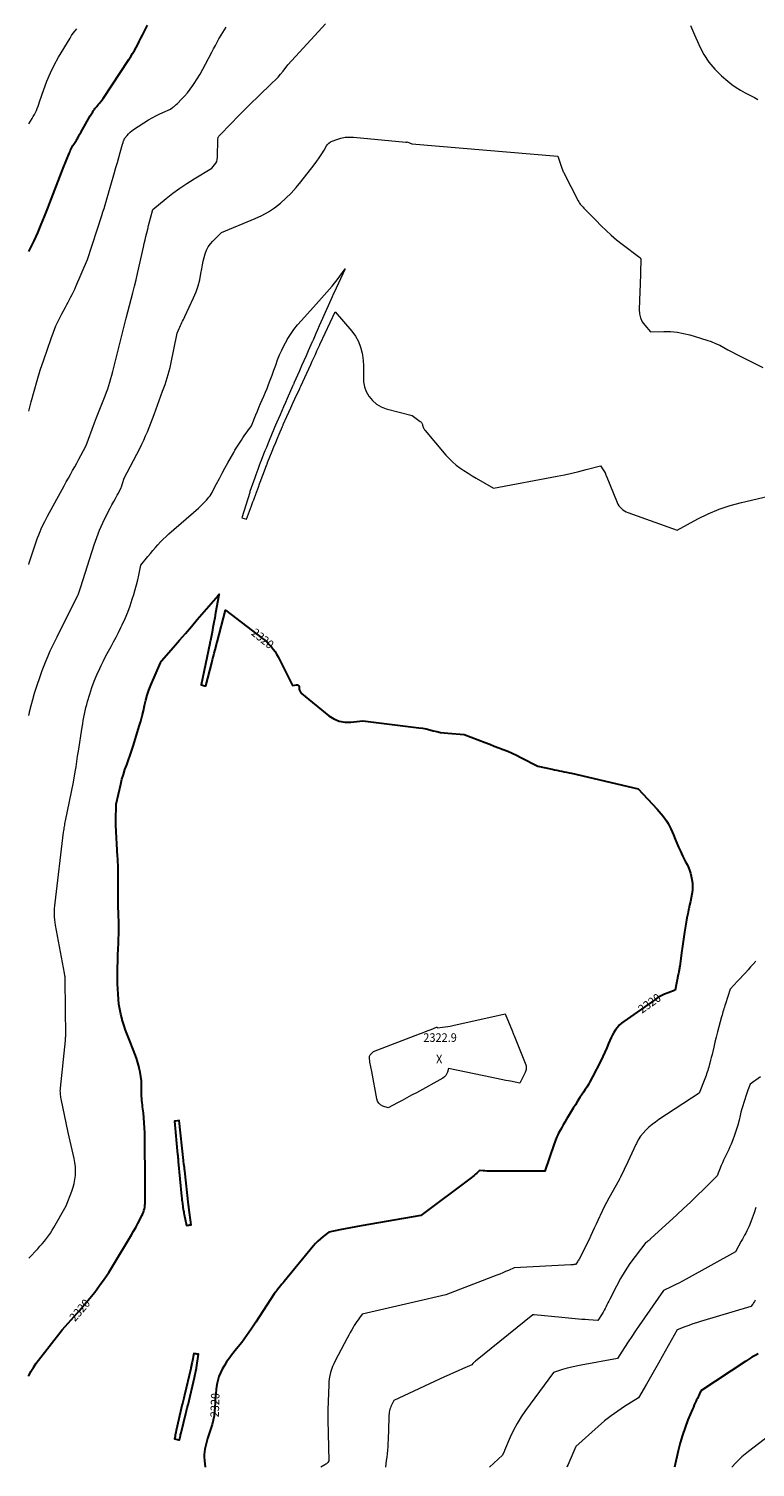
# Model space of a CAD drawing. Units: feet. Extents: x 1186672 to 1191672, y 7068870 to 7076370.
# Drawn here: x 1186672 to 1187521, y 7068870 to 7070551 of the extents above; entities that cross this region are included whole.
import ezdxf
from ezdxf.enums import TextEntityAlignment as Align

# ---------------------------------------------------------------- set-up
doc = ezdxf.new("R2010")
doc.units = ezdxf.units.FT
doc.header["$MEASUREMENT"] = 0
for name, color, linetype, lineweight in [('Level 44', 7, 'Continuous', 0), ('Level 45', 7, 'Continuous', 0), ('Level 46', 7, 'Continuous', 0)]:
    doc.layers.add(name, color=color, linetype=linetype, lineweight=lineweight)
doc.styles.add('Style-ENGINEERING', font='ENGINEERING.shx')

msp = doc.modelspace()

# ---------------------------------------------------------------- linework, layer by layer
at = {"layer": 'Level 44', "color": 32, "linetype": 'Continuous', "lineweight": 30, "flags": 128}
for points, elevation in [([(1186672, 7070290.5), (1186673.58, 7070293.49), (1186678.17, 7070302.84), (1186682.45, 7070312.34), (1186686.59, 7070321.9), (1186690.51, 7070331.56), (1186694.28, 7070341.28), (1186696.58, 7070347.43), (1186700.44, 7070357.62), (1186704.33, 7070367.79), (1186708.3, 7070377.93), (1186712.31, 7070388.05), (1186719.13, 7070405.12), (1186719.79, 7070406.69), (1186720.48, 7070408.24), (1186721.22, 7070409.77), (1186721.99, 7070411.29), (1186722.8, 7070412.78), (1186723.63, 7070414.26), (1186724.5, 7070415.73), (1186725.38, 7070417.18), (1186726.84, 7070419.53), (1186727.62, 7070420.78), (1186728.39, 7070422.04), (1186729.15, 7070423.3), (1186729.91, 7070424.57), (1186730.66, 7070425.84), (1186731.41, 7070427.12), (1186732.14, 7070428.4), (1186732.87, 7070429.68), (1186743.78, 7070449.07), (1186746.68, 7070453.8), (1186747.3, 7070454.76), (1186747.95, 7070455.69), (1186748.64, 7070456.59), (1186749.37, 7070457.46), (1186750.12, 7070458.32), (1186750.86, 7070459.19), (1186751.6, 7070460.06), (1186752.33, 7070460.93), (1186753.64, 7070462.48), (1186754.99, 7070464.16), (1186756.31, 7070465.86), (1186757.57, 7070467.61), (1186758.8, 7070469.38), (1186789.02, 7070514.77), (1186791.23, 7070518.2), (1186793.37, 7070521.67), (1186795.4, 7070525.21), (1186797.35, 7070528.79), (1186799.25, 7070532.41), (1186801.14, 7070536.03), (1186803.01, 7070539.65), (1186804.88, 7070543.28), (1186810.85, 7070554.91)], 2310), ([(1186672, 7068976.42), (1186672.1, 7068976.69), (1186674.49, 7068981.84), (1186677.41, 7068986.71), (1186680.67, 7068991.4), (1186711.17, 7069030.64), (1186725.02, 7069046.08), (1186731.2, 7069053.11), (1186737.29, 7069060.22), (1186743.25, 7069067.44), (1186749.12, 7069074.73), (1186754.76, 7069082.19), (1186760.22, 7069089.78), (1186765.37, 7069097.58), (1186770.33, 7069105.51), (1186792, 7069141.73), (1186794.5, 7069146), (1186796.96, 7069150.3), (1186799.33, 7069154.65), (1186801.65, 7069159.02), (1186804.26, 7069164.05), (1186805.16, 7069165.96), (1186805.95, 7069167.91), (1186806.59, 7069169.92), (1186807.12, 7069171.96), (1186807.5, 7069174.04), (1186807.79, 7069176.13), (1186807.95, 7069178.23), (1186808.01, 7069180.34), (1186808.01, 7069183.1), (1186808, 7069186.6), (1186807.99, 7069190.11), (1186807.97, 7069193.61), (1186807.94, 7069197.11), (1186807.47, 7069260.88), (1186807.32, 7069266.74), (1186807.02, 7069272.59), (1186806.51, 7069278.43), (1186805.86, 7069284.26), (1186804.99, 7069290.91), (1186804.69, 7069293.41), (1186804.42, 7069295.91), (1186804.2, 7069298.42), (1186804.02, 7069300.93), (1186803.88, 7069303.45), (1186803.78, 7069305.96), (1186803.73, 7069308.48), (1186803.72, 7069311), (1186803.74, 7069316.22), (1186803.55, 7069321.33), (1186803.11, 7069326.4), (1186802.27, 7069331.42), (1186801.16, 7069336.41), (1186800.95, 7069337.2), (1186799.44, 7069342.52), (1186797.79, 7069347.8), (1186795.95, 7069353.02), (1186793.97, 7069358.18), (1186789.6, 7069369), (1186787.32, 7069374.91), (1186785.15, 7069380.85), (1186783.17, 7069386.87), (1186781.3, 7069392.92), (1186781.09, 7069393.65), (1186779.59, 7069399.4), (1186778.33, 7069405.19), (1186777.41, 7069411.05), (1186776.72, 7069416.95), (1186776.29, 7069422.89), (1186775.97, 7069428.83), (1186775.81, 7069434.78), (1186775.76, 7069440.73), (1186775.81, 7069450.46), (1186775.83, 7069453.33), (1186775.86, 7069456.2), (1186775.89, 7069459.07), (1186775.93, 7069461.94), (1186776, 7069464.81), (1186776.09, 7069467.68), (1186776.23, 7069470.55), (1186776.41, 7069473.41), (1186776.45, 7069474.06), (1186776.64, 7069477.25), (1186776.81, 7069480.44), (1186776.93, 7069483.63), (1186777.03, 7069486.82), (1186777.18, 7069493.35), (1186777.25, 7069498.41), (1186777.24, 7069503.48), (1186777.14, 7069508.55), (1186776.96, 7069513.61), (1186776.76, 7069518.68), (1186776.61, 7069523.74), (1186776.53, 7069528.81), (1186776.49, 7069533.88), (1186776.44, 7069564.86), (1186776.43, 7069567.21), (1186776.4, 7069569.57), (1186776.35, 7069571.92), (1186776.29, 7069574.28), (1186776.2, 7069576.63), (1186776.1, 7069578.99), (1186775.99, 7069581.34), (1186775.86, 7069583.69), (1186773.7, 7069620.06), (1186773.64, 7069621.34), (1186773.61, 7069622.63), (1186773.61, 7069623.91), (1186773.63, 7069625.2), (1186774.26, 7069644.89), (1186779.48, 7069668.01), (1186780.92, 7069673.82), (1186782.53, 7069679.58), (1186784.38, 7069685.27), (1186786.4, 7069690.9), (1186788.48, 7069696.52), (1186790.49, 7069702.17), (1186792.39, 7069707.85), (1186794.21, 7069713.56), (1186801.05, 7069735.78), (1186802.8, 7069741.79), (1186804.43, 7069747.83), (1186805.87, 7069753.92), (1186807.19, 7069760.04), (1186808.6, 7069766.13), (1186810.26, 7069772.14), (1186812.3, 7069778.03), (1186814.58, 7069783.85), (1186825.73, 7069809.79), (1186825.85, 7069810.05), (1186825.98, 7069810.31), (1186826.12, 7069810.57), (1186826.26, 7069810.82), (1186826.32, 7069810.93), (1186826.44, 7069811.13), (1186826.56, 7069811.33), (1186826.68, 7069811.52), (1186826.79, 7069811.72), (1186827.03, 7069812.12), (1186841.04, 7069828.17), (1186848.03, 7069836.2), (1186855.02, 7069844.24), (1186861.98, 7069852.3), (1186868.93, 7069860.38), (1186893.17, 7069888.6), (1186893.26, 7069888.7), (1186893.35, 7069888.81), (1186893.44, 7069888.91), (1186893.53, 7069889.01), (1186893.59, 7069889.06), (1186893.65, 7069889.13), (1186893.72, 7069889.2), (1186893.79, 7069889.28), (1186893.85, 7069889.35), (1186893.92, 7069889.42), (1186893.98, 7069889.5), (1186894.04, 7069889.57), (1186894.1, 7069889.65), (1186894.34, 7069890.01), (1186894.24, 7069889.48), (1186894.23, 7069889.42), (1186894.21, 7069889.37), (1186894.2, 7069889.31), (1186894.19, 7069889.25), (1186894.18, 7069889.19), (1186894.17, 7069889.13), (1186894.16, 7069889.08), (1186894.15, 7069889.02), (1186890.36, 7069868.26), (1186889.32, 7069862.6), (1186888.27, 7069856.94), (1186887.19, 7069851.28), (1186886.11, 7069845.62), (1186884.25, 7069836.01), (1186884.09, 7069835.16), (1186883.92, 7069834.31), (1186883.74, 7069833.46), (1186883.57, 7069832.61), (1186873.43, 7069784.14), (1186877.91, 7069783.13), (1186878.09, 7069783.08), (1186878.27, 7069783.04), (1186878.45, 7069783), (1186878.63, 7069782.96), (1186879, 7069782.88), (1186885.83, 7069809.95), (1186886.78, 7069813.72), (1186887.74, 7069817.5), (1186888.7, 7069821.27), (1186889.66, 7069825.04), (1186891.2, 7069831.06), (1186891.4, 7069831.82), (1186891.59, 7069832.59), (1186891.79, 7069833.35), (1186891.99, 7069834.12), (1186901.71, 7069871.44), (1186945.04, 7069838.5), (1186947.83, 7069836.24), (1186950.5, 7069833.87), (1186953.02, 7069831.32), (1186955.43, 7069828.67), (1186957.65, 7069825.86), (1186959.73, 7069822.95), (1186961.58, 7069819.9), (1186963.3, 7069816.76), (1186979.97, 7069783.3), (1186984.87, 7069784.12), (1186985.95, 7069784), (1186986.83, 7069783.61), (1186987.39, 7069782.84), (1186987.75, 7069781.81), (1186987.79, 7069781.02), (1186987.88, 7069780.04), (1186988.03, 7069779.07), (1186988.27, 7069778.11), (1186988.56, 7069777.17), (1186988.97, 7069776.29), (1186989.46, 7069775.47), (1186990.07, 7069774.73), (1186990.78, 7069774.06), (1187022.73, 7069748.1), (1187028.55, 7069744.44), (1187034.67, 7069741.8), (1187041.25, 7069740.69), (1187048.13, 7069740.6), (1187062.39, 7069742.15), (1187127.95, 7069734.06), (1187132.18, 7069733.44), (1187136.39, 7069732.67), (1187140.55, 7069731.71), (1187144.69, 7069730.6), (1187148.83, 7069729.53), (1187153, 7069728.64), (1187157.22, 7069728.02), (1187161.48, 7069727.57), (1187180.62, 7069726.2), (1187205.41, 7069716.74), (1187210.66, 7069714.72), (1187215.91, 7069712.7), (1187221.16, 7069710.66), (1187226.4, 7069708.62), (1187231.6, 7069706.49), (1187236.75, 7069704.24), (1187241.82, 7069701.83), (1187246.84, 7069699.31), (1187266.65, 7069688.98), (1187283.51, 7069685.59), (1187286.33, 7069685.02), (1187289.15, 7069684.44), (1187291.97, 7069683.86), (1187294.79, 7069683.27), (1187297.61, 7069682.68), (1187300.42, 7069682.07), (1187303.23, 7069681.44), (1187306.04, 7069680.8), (1187384.09, 7069662.7), (1187406.42, 7069638.78), (1187408.76, 7069636.19), (1187411.03, 7069633.54), (1187413.22, 7069630.83), (1187415.34, 7069628.06), (1187417.3, 7069625.18), (1187419.12, 7069622.23), (1187420.71, 7069619.15), (1187422.16, 7069615.99), (1187425.15, 7069608.78), (1187427.15, 7069604.02), (1187429.18, 7069599.28), (1187431.25, 7069594.55), (1187433.36, 7069589.84), (1187434.63, 7069587.01), (1187436.16, 7069583.74), (1187437.74, 7069580.5), (1187439.4, 7069577.29), (1187441.11, 7069574.12), (1187442.7, 7069570.9), (1187444.08, 7069567.61), (1187445.15, 7069564.2), (1187446, 7069560.72), (1187446.77, 7069556.79), (1187447.36, 7069552.48), (1187447.62, 7069548.17), (1187447.39, 7069543.86), (1187446.83, 7069539.54), (1187445.99, 7069535.24), (1187445.11, 7069530.94), (1187444.17, 7069526.65), (1187443.19, 7069522.37), (1187442.95, 7069521.35), (1187441.88, 7069516.56), (1187440.87, 7069511.75), (1187439.98, 7069506.92), (1187439.16, 7069502.07), (1187438.05, 7069495.05), (1187437.63, 7069492.37), (1187437.22, 7069489.69), (1187436.83, 7069487.01), (1187436.44, 7069484.33), (1187436.06, 7069481.65), (1187435.69, 7069478.97), (1187435.33, 7069476.28), (1187434.97, 7069473.6), (1187432.59, 7069455.63), (1187432.42, 7069454.4), (1187432.23, 7069453.17), (1187432.03, 7069451.94), (1187431.82, 7069450.71), (1187431.6, 7069449.49), (1187431.37, 7069448.26), (1187431.14, 7069447.04), (1187430.91, 7069445.82), (1187427.39, 7069427.47), (1187419, 7069424.46), (1187414.89, 7069422.79), (1187410.89, 7069420.91), (1187407.06, 7069418.72), (1187403.33, 7069416.31), (1187367.35, 7069390.95), (1187364.6, 7069388.79), (1187362.02, 7069386.45), (1187359.7, 7069383.85), (1187357.56, 7069381.07), (1187355.65, 7069378.11), (1187353.89, 7069375.07), (1187352.34, 7069371.92), (1187350.94, 7069368.7), (1187349.49, 7069365.05), (1187347.39, 7069359.97), (1187345.2, 7069354.94), (1187342.87, 7069349.97), (1187340.43, 7069345.04), (1187330.86, 7069326.34), (1187327.54, 7069320.21), (1187325.84, 7069317.18), (1187324.08, 7069314.18), (1187322.24, 7069311.23), (1187320.34, 7069308.31), (1187318.73, 7069305.92), (1187316.01, 7069301.82), (1187313.33, 7069297.69), (1187310.7, 7069293.53), (1187308.1, 7069289.35), (1187302.27, 7069279.79), (1187300.33, 7069276.58), (1187298.41, 7069273.35), (1187296.54, 7069270.1), (1187294.68, 7069266.83), (1187293.21, 7069264.21), (1187292.13, 7069262.23), (1187291.09, 7069260.24), (1187290.09, 7069258.22), (1187289.12, 7069256.19), (1187288.2, 7069254.13), (1187287.34, 7069252.06), (1187286.54, 7069249.96), (1187285.79, 7069247.84), (1187274.97, 7069215.75), (1187211.4, 7069215.93), (1187209.26, 7069215.97), (1187207.12, 7069216.03), (1187204.99, 7069216.15), (1187202.86, 7069216.3), (1187198.59, 7069216.66), (1187195.5, 7069213.76), (1187193.93, 7069212.33), (1187192.33, 7069210.94), (1187190.69, 7069209.61), (1187189.02, 7069208.31), (1187130.1, 7069164.09), (1187060.46, 7069152.02), (1187054.15, 7069150.89), (1187047.86, 7069149.73), (1187041.57, 7069148.5), (1187035.29, 7069147.23), (1187022.75, 7069144.64), (1187016.17, 7069139.6), (1187012.98, 7069136.98), (1187009.92, 7069134.22), (1187007.06, 7069131.26), (1187004.32, 7069128.17), (1186970.49, 7069087.15), (1186969.08, 7069085.44), (1186967.66, 7069083.72), (1186966.25, 7069082.01), (1186964.83, 7069080.29), (1186962.6, 7069077.59), (1186962.31, 7069077.23), (1186962.01, 7069076.86), (1186961.73, 7069076.49), (1186961.44, 7069076.11), (1186961.16, 7069075.74), (1186960.88, 7069075.36), (1186960.61, 7069074.97), (1186960.33, 7069074.59), (1186958.89, 7069072.54), (1186937.38, 7069039.45), (1186932.02, 7069031.46), (1186926.5, 7069023.57), (1186920.76, 7069015.85), (1186914.86, 7069008.24), (1186908.91, 7069000.78), (1186905.97, 7068996.92), (1186903.17, 7068992.96), (1186900.56, 7068988.88), (1186898.09, 7068984.7), (1186895.97, 7068980.37), (1186894.17, 7068975.93), (1186892.88, 7068971.32), (1186891.92, 7068966.6), (1186891.11, 7068961.09), (1186890.46, 7068955.92), (1186889.93, 7068950.74), (1186889.61, 7068945.54), (1186889.43, 7068940.34), (1186889.11, 7068935.16), (1186888.5, 7068930.03), (1186887.45, 7068924.97), (1186886.09, 7068919.96), (1186880.86, 7068903.53), (1186879.95, 7068900.45), (1186879.12, 7068897.35), (1186878.42, 7068894.21), (1186877.81, 7068891.06), (1186877.38, 7068887.89), (1186877.12, 7068884.7), (1186877.11, 7068881.51), (1186877.26, 7068878.31), (1186877.33, 7068877.59), (1186877.65, 7068874.03), (1186877.99, 7068870.47), (1186878.04, 7068870)], 2320), ([(1186851.03, 7069182.43), (1186851.26, 7069180.35), (1186851.5, 7069178.27), (1186851.96, 7069174.4), (1186851.98, 7069174.25), (1186852, 7069174.11), (1186852.02, 7069173.97), (1186852.04, 7069173.83), (1186852.5, 7069171.21), (1186852.75, 7069169.76), (1186853.02, 7069168.31), (1186853.3, 7069166.87), (1186853.59, 7069165.42), (1186856.22, 7069152.51), (1186858.06, 7069152.79), (1186858.7, 7069152.88), (1186859.33, 7069152.98), (1186859.96, 7069153.08), (1186860.59, 7069153.19), (1186861.85, 7069153.4), (1186859.08, 7069173.4), (1186858.97, 7069174.24), (1186858.86, 7069175.08), (1186858.76, 7069175.92), (1186858.66, 7069176.76), (1186854.22, 7069216.42), (1186854.01, 7069218.39), (1186853.79, 7069220.36), (1186853.58, 7069222.33), (1186853.37, 7069224.3), (1186852.98, 7069227.9), (1186852.97, 7069228.07), (1186852.95, 7069228.23), (1186852.93, 7069228.4), (1186852.91, 7069228.57), (1186847.84, 7069274.95), (1186843.39, 7069274.4), (1186843.19, 7069274.37), (1186842.98, 7069274.35), (1186842.78, 7069274.33), (1186842.58, 7069274.3), (1186842.17, 7069274.26), (1186845.87, 7069235.56), (1186846, 7069234.23), (1186846.12, 7069232.91), (1186846.25, 7069231.58), (1186846.38, 7069230.25), (1186846.6, 7069227.91), (1186846.62, 7069227.75), (1186846.63, 7069227.6), (1186846.65, 7069227.44), (1186846.66, 7069227.29), (1186850.6, 7069186.59), (1186850.81, 7069184.51), (1186851.03, 7069182.43)], 2320), ([(1186843.94, 7068911.65), (1186843.8, 7068911.02), (1186843.67, 7068910.39), (1186843.42, 7068909.27), (1186843.41, 7068909.2), (1186843.39, 7068909.13), (1186843.38, 7068909.06), (1186843.37, 7068908.99), (1186843.21, 7068908.11), (1186843.12, 7068907.6), (1186843.03, 7068907.09), (1186842.95, 7068906.58), (1186842.87, 7068906.07), (1186842.4, 7068903.1), (1186846.92, 7068902.13), (1186847.1, 7068902.09), (1186847.28, 7068902.06), (1186847.45, 7068902.02), (1186847.63, 7068901.98), (1186847.99, 7068901.91), (1186848.85, 7068905.56), (1186849.12, 7068906.7), (1186849.39, 7068907.84), (1186849.67, 7068908.98), (1186849.95, 7068910.12), (1186855.64, 7068932.89), (1186856.04, 7068934.48), (1186856.43, 7068936.06), (1186856.82, 7068937.65), (1186857.21, 7068939.24), (1186857.87, 7068941.95), (1186857.93, 7068942.19), (1186857.99, 7068942.43), (1186858.05, 7068942.67), (1186858.1, 7068942.91), (1186865.62, 7068974.87), (1186866.04, 7068976.72), (1186866.46, 7068978.57), (1186866.86, 7068980.43), (1186867.25, 7068982.29), (1186867.97, 7068985.8), (1186867.99, 7068985.91), (1186868, 7068986.01), (1186868.02, 7068986.11), (1186868.04, 7068986.22), (1186870.33, 7069001.96), (1186869.19, 7069002.11), (1186868.63, 7069002.19), (1186868.06, 7069002.28), (1186867.49, 7069002.37), (1186866.93, 7069002.47), (1186864.7, 7069002.87), (1186862.88, 7068992.9), (1186862.7, 7068991.96), (1186862.52, 7068991.01), (1186862.33, 7068990.07), (1186862.14, 7068989.13), (1186861.94, 7068988.19), (1186861.74, 7068987.25), (1186861.52, 7068986.32), (1186861.31, 7068985.38), (1186853.97, 7068954.35), (1186853.56, 7068952.62), (1186853.15, 7068950.89), (1186852.75, 7068949.16), (1186852.34, 7068947.43), (1186851.62, 7068944.42), (1186851.57, 7068944.2), (1186851.52, 7068943.98), (1186851.47, 7068943.75), (1186851.42, 7068943.53), (1186844.23, 7068912.9), (1186844.09, 7068912.27), (1186843.94, 7068911.65)], 2320), ([(1187524.28, 7069002.67), (1187520.63, 7069000.65), (1187517.03, 7068998.56), (1187513.48, 7068996.37), (1187509.97, 7068994.11), (1187457.21, 7068959.11), (1187455.61, 7068955.6), (1187454.81, 7068953.85), (1187454.01, 7068952.1), (1187453.19, 7068950.36), (1187452.37, 7068948.62), (1187451.81, 7068947.43), (1187450.72, 7068945.08), (1187449.65, 7068942.73), (1187448.61, 7068940.36), (1187447.6, 7068937.99), (1187442.25, 7068925.28), (1187438.81, 7068916.47), (1187435.69, 7068907.56), (1187433.04, 7068898.49), (1187430.71, 7068889.33), (1187426.33, 7068870)], 2310)]:
    msp.add_lwpolyline(points, dxfattribs=dict(at, elevation=elevation))
at = {"layer": 'Level 45', "color": 32, "linetype": 'Continuous', "lineweight": 0, "flags": 128}
for points, elevation in [([(1186672, 7069924.8), (1186672.58, 7069926.7), (1186674.79, 7069933.73), (1186677.06, 7069940.74), (1186679.44, 7069947.71), (1186681.88, 7069954.65), (1186684.53, 7069961.51), (1186687.4, 7069968.28), (1186690.58, 7069974.9), (1186693.97, 7069981.43), (1186713.45, 7070016.84), (1186715.88, 7070021.25), (1186718.33, 7070025.66), (1186720.79, 7070030.05), (1186723.27, 7070034.44), (1186725.73, 7070038.84), (1186728.16, 7070043.25), (1186730.55, 7070047.69), (1186732.91, 7070052.14), (1186739.07, 7070063.85), (1186748.83, 7070090.46), (1186751.06, 7070096.42), (1186753.35, 7070102.36), (1186755.72, 7070108.27), (1186758.14, 7070114.15), (1186759.8, 7070118.09), (1186761.38, 7070122.01), (1186762.89, 7070125.96), (1186764.29, 7070129.95), (1186765.61, 7070133.97), (1186766.84, 7070138.02), (1186768.02, 7070142.09), (1186769.12, 7070146.17), (1186770.18, 7070150.27), (1186783.76, 7070204.92), (1186785.66, 7070212.43), (1186787.59, 7070219.92), (1186789.59, 7070227.4), (1186791.63, 7070234.87), (1186793.65, 7070242.34), (1186795.58, 7070249.83), (1186797.41, 7070257.35), (1186799.15, 7070264.9), (1186805.99, 7070295.45), (1186806.95, 7070299.7), (1186807.93, 7070303.94), (1186808.93, 7070308.18), (1186809.94, 7070312.42), (1186810.97, 7070316.65), (1186812.02, 7070320.88), (1186813.09, 7070325.1), (1186814.18, 7070329.31), (1186816.85, 7070339.57), (1186832.48, 7070352.31), (1186840.42, 7070358.5), (1186848.52, 7070364.46), (1186856.87, 7070370.06), (1186865.38, 7070375.43), (1186885.88, 7070387.75), (1186889.17, 7070391.64), (1186890.55, 7070393.68), (1186891.63, 7070395.83), (1186892.23, 7070398.16), (1186892.52, 7070400.61), (1186892.8, 7070421.94), (1186892.8, 7070421.95), (1186893.22, 7070423.34), (1186893.48, 7070424.01), (1186893.79, 7070424.64), (1186894.19, 7070425.22), (1186894.64, 7070425.77), (1186908.76, 7070440.51), (1186916.38, 7070448.35), (1186924.06, 7070456.13), (1186931.84, 7070463.8), (1186939.68, 7070471.41), (1186956.9, 7070487.88), (1186960.12, 7070491.1), (1186963.24, 7070494.39), (1186966.21, 7070497.82), (1186969.09, 7070501.34), (1186974.7, 7070508.5), (1187010.42, 7070547.44), (1187018.55, 7070556.67)], 2314), ([(1186672, 7070103.83), (1186674.81, 7070114.88), (1186678.12, 7070127.27), (1186681.64, 7070139.61), (1186685.47, 7070151.85), (1186689.5, 7070164.03), (1186698.1, 7070188.98), (1186700.82, 7070196.31), (1186703.77, 7070203.54), (1186707.06, 7070210.63), (1186710.58, 7070217.61), (1186714.75, 7070225.42), (1186716.35, 7070228.43), (1186717.97, 7070231.43), (1186719.58, 7070234.43), (1186721.2, 7070237.44), (1186722.79, 7070240.45), (1186724.32, 7070243.5), (1186725.76, 7070246.58), (1186727.16, 7070249.7), (1186740.78, 7070281.2), (1186757.4, 7070332.72), (1186758.69, 7070336.77), (1186759.97, 7070340.82), (1186761.21, 7070344.89), (1186762.44, 7070348.96), (1186763.64, 7070353.03), (1186764.84, 7070357.11), (1186766.02, 7070361.2), (1186767.19, 7070365.28), (1186772.17, 7070382.76), (1186773.82, 7070388.58), (1186775.48, 7070394.4), (1186777.14, 7070400.23), (1186778.8, 7070406.05), (1186781.6, 7070415.89), (1186781.87, 7070416.79), (1186782.14, 7070417.68), (1186782.43, 7070418.56), (1186782.74, 7070419.45), (1186783.21, 7070420.78), (1186783.29, 7070420.99), (1186783.36, 7070421.2), (1186783.45, 7070421.41), (1186783.53, 7070421.62), (1186783.63, 7070421.82), (1186783.73, 7070422.02), (1186783.86, 7070422.2), (1186783.99, 7070422.39), (1186786.9, 7070426.11), (1186788.59, 7070428.04), (1186790.39, 7070429.86), (1186792.36, 7070431.48), (1186794.45, 7070432.97), (1186812.06, 7070444.23), (1186816.13, 7070446.69), (1186820.27, 7070449.01), (1186824.51, 7070451.13), (1186828.83, 7070453.11), (1186837.58, 7070456.87), (1186840.36, 7070458.99), (1186841.73, 7070460.08), (1186843.07, 7070461.2), (1186844.37, 7070462.37), (1186845.64, 7070463.57), (1186850.51, 7070468.38), (1186854.07, 7070472.12), (1186857.47, 7070475.99), (1186860.62, 7070480.07), (1186863.6, 7070484.28), (1186865.18, 7070486.66), (1186868.75, 7070492.22), (1186872.19, 7070497.84), (1186875.46, 7070503.57), (1186878.61, 7070509.37), (1186885.89, 7070523.28), (1186887.94, 7070527.17), (1186890.01, 7070531.05), (1186892.09, 7070534.93), (1186894.18, 7070538.8), (1186894.89, 7070540.08), (1186896.7, 7070543.27), (1186898.58, 7070546.4), (1186900.58, 7070549.47), (1186902.65, 7070552.49)], 2312), ([(1186672, 7070439.82), (1186675.9, 7070445.88), (1186677.29, 7070448.15), (1186678.6, 7070450.47), (1186679.78, 7070452.85), (1186680.89, 7070455.28), (1186681.91, 7070457.74), (1186682.89, 7070460.22), (1186683.81, 7070462.73), (1186684.69, 7070465.25), (1186689.6, 7070479.9), (1186693.21, 7070489.62), (1186697.23, 7070499.16), (1186701.85, 7070508.41), (1186706.88, 7070517.47), (1186720.24, 7070539.83), (1186722.07, 7070542.7), (1186724, 7070545.5), (1186726.07, 7070548.19), (1186728.25, 7070550.81)], 2308), ([(1187444.99, 7070554.69), (1187449.9, 7070543.6), (1187454.75, 7070532.48), (1187455.58, 7070530.56), (1187460.6, 7070520.84), (1187466.42, 7070511.72), (1187473.43, 7070503.48), (1187481.24, 7070495.82), (1187488.76, 7070489.4), (1187493.55, 7070485.61), (1187498.51, 7070482.06), (1187503.72, 7070478.89), (1187509.1, 7070475.98), (1187512.28, 7070474.4), (1187516.16, 7070472.41), (1187520, 7070470.35), (1187523.79, 7070468.19)], 2314), ([(1186672, 7069748.21), (1186672.85, 7069751.87), (1186673.03, 7069752.64), (1186674.78, 7069759.93), (1186676.68, 7069767.19), (1186678.8, 7069774.38), (1186681.07, 7069781.54), (1186685.63, 7069795.23), (1186687.67, 7069801.04), (1186689.82, 7069806.81), (1186692.14, 7069812.51), (1186694.58, 7069818.17), (1186697.14, 7069823.78), (1186699.75, 7069829.36), (1186702.43, 7069834.91), (1186705.16, 7069840.44), (1186729.47, 7069888.93), (1186729.63, 7069889.24), (1186729.77, 7069889.56), (1186729.92, 7069889.89), (1186730.05, 7069890.21), (1186730.18, 7069890.54), (1186730.3, 7069890.87), (1186730.41, 7069891.21), (1186730.51, 7069891.55), (1186732.64, 7069898.88), (1186748.33, 7069947.69), (1186751.39, 7069956.43), (1186754.74, 7069965.05), (1186758.52, 7069973.49), (1186762.59, 7069981.8), (1186767.12, 7069990.47), (1186769.16, 7069994.36), (1186771.23, 7069998.23), (1186773.32, 7070002.09), (1186775.44, 7070005.94), (1186776.66, 7070008.13), (1186778.09, 7070010.91), (1186779.42, 7070013.74), (1186780.57, 7070016.64), (1186781.62, 7070019.59), (1186783.53, 7070025.56), (1186801.58, 7070060.47), (1186803.99, 7070065.28), (1186806.33, 7070070.12), (1186808.56, 7070075.01), (1186810.72, 7070079.94), (1186812.77, 7070084.91), (1186814.78, 7070089.9), (1186816.7, 7070094.93), (1186818.57, 7070099.97), (1186828.44, 7070127.28), (1186829.83, 7070131.18), (1186831.19, 7070135.1), (1186832.52, 7070139.02), (1186833.82, 7070142.96), (1186835.03, 7070146.92), (1186836.14, 7070150.91), (1186837.13, 7070154.93), (1186838.02, 7070158.97), (1186845.38, 7070195.21), (1186847.64, 7070200.39), (1186848.43, 7070202.18), (1186849.24, 7070203.95), (1186850.08, 7070205.71), (1186850.93, 7070207.46), (1186851.8, 7070209.21), (1186852.65, 7070210.96), (1186853.49, 7070212.72), (1186854.32, 7070214.48), (1186864.63, 7070236.54), (1186867.47, 7070243.36), (1186869.91, 7070250.29), (1186871.76, 7070257.41), (1186873.22, 7070264.64), (1186874.13, 7070270.43), (1186874.93, 7070274.84), (1186875.85, 7070279.23), (1186876.95, 7070283.57), (1186878.18, 7070287.88), (1186879.8, 7070291.99), (1186881.78, 7070295.89), (1186884.32, 7070299.44), (1186887.23, 7070302.77), (1186897.32, 7070312.73), (1186936.55, 7070329.01), (1186944.39, 7070332.7), (1186951.95, 7070336.84), (1186959.1, 7070341.65), (1186965.98, 7070346.92), (1186972.44, 7070352.73), (1186978.64, 7070358.79), (1186984.44, 7070365.23), (1186989.98, 7070371.93), (1187005.32, 7070391.74), (1187008.42, 7070395.9), (1187011.41, 7070400.14), (1187014.24, 7070404.49), (1187016.96, 7070408.91), (1187019.9, 7070413.9), (1187021.23, 7070415.69), (1187022.75, 7070417.26), (1187024.55, 7070418.49), (1187026.55, 7070419.49), (1187031.79, 7070421.46), (1187036.62, 7070422.9), (1187041.5, 7070423.9), (1187046.48, 7070424.22), (1187051.51, 7070424.09), (1187112.52, 7070418.26), (1187112.79, 7070418.25), (1187113.06, 7070418.26), (1187113.32, 7070418.3), (1187113.58, 7070418.37), (1187114.1, 7070418.52), (1187119.58, 7070416.22), (1187119.59, 7070416.24), (1187290.2, 7070402.02), (1187295.42, 7070386.55), (1187295.57, 7070386.13), (1187295.71, 7070385.71), (1187295.85, 7070385.29), (1187295.99, 7070384.88), (1187296.14, 7070384.46), (1187296.31, 7070384.05), (1187296.49, 7070383.65), (1187296.68, 7070383.25), (1187313.81, 7070349.72), (1187314.58, 7070348.35), (1187315.43, 7070347.03), (1187316.38, 7070345.78), (1187317.4, 7070344.58), (1187318.49, 7070343.43), (1187319.58, 7070342.28), (1187320.68, 7070341.14), (1187321.8, 7070340.02), (1187324.58, 7070337.22), (1187327.09, 7070334.7), (1187329.59, 7070332.17), (1187332.08, 7070329.63), (1187334.57, 7070327.09), (1187340.92, 7070320.59), (1187346.69, 7070314.94), (1187352.63, 7070309.46), (1187358.81, 7070304.26), (1187365.15, 7070299.24), (1187385.95, 7070283.52), (1187386.21, 7070283.29), (1187386.44, 7070283.04), (1187386.63, 7070282.75), (1187386.79, 7070282.44), (1187386.91, 7070282.12), (1187387, 7070281.78), (1187387.05, 7070281.44), (1187387.06, 7070281.09), (1187386.51, 7070250.67), (1187386.47, 7070249.82), (1187386.41, 7070248.96), (1187386.3, 7070248.12), (1187386.17, 7070247.27), (1187386.03, 7070246.42), (1187385.92, 7070245.57), (1187385.85, 7070244.72), (1187385.8, 7070243.86), (1187385.08, 7070222.57), (1187385.5, 7070217.57), (1187386.62, 7070212.83), (1187388.79, 7070208.47), (1187391.65, 7070204.36), (1187398.57, 7070196.56), (1187414.08, 7070197.05), (1187421.78, 7070196.91), (1187429.42, 7070196.27), (1187436.95, 7070194.88), (1187444.42, 7070192.99), (1187464.21, 7070186.92), (1187469.34, 7070185.17), (1187474.37, 7070183.2), (1187479.26, 7070180.9), (1187484.05, 7070178.39), (1187488.8, 7070175.75), (1187493.58, 7070173.17), (1187498.39, 7070170.66), (1187503.23, 7070168.2), (1187529.64, 7070155.05)], 2316), ([(1186672, 7069114.35), (1186682.4, 7069125.21), (1186685.09, 7069128.11), (1186687.71, 7069131.05), (1186690.25, 7069134.08), (1186692.72, 7069137.17), (1186695.07, 7069140.34), (1186697.33, 7069143.57), (1186699.45, 7069146.9), (1186701.47, 7069150.29), (1186715.79, 7069175.53), (1186722.43, 7069192.66), (1186723.93, 7069197.09), (1186725.17, 7069201.58), (1186726, 7069206.17), (1186726.58, 7069210.81), (1186726.62, 7069211.32), (1186726.77, 7069216.25), (1186726.62, 7069221.15), (1186726.01, 7069226.02), (1186725.09, 7069230.86), (1186717.91, 7069260.98), (1186709.79, 7069300.39), (1186709.51, 7069301.93), (1186709.27, 7069303.47), (1186709.09, 7069305.02), (1186708.95, 7069306.58), (1186708.88, 7069308.14), (1186708.87, 7069309.7), (1186708.94, 7069311.25), (1186709.06, 7069312.81), (1186714.85, 7069368.56), (1186714.91, 7069369.19), (1186714.96, 7069369.82), (1186715.01, 7069370.45), (1186715.05, 7069371.08), (1186715.09, 7069371.71), (1186715.11, 7069372.34), (1186715.12, 7069372.97), (1186715.12, 7069373.6), (1186714.61, 7069439.22), (1186714.59, 7069440.21), (1186714.54, 7069441.21), (1186714.46, 7069442.2), (1186714.36, 7069443.19), (1186714.23, 7069444.18), (1186714.09, 7069445.17), (1186713.92, 7069446.15), (1186713.75, 7069447.14), (1186703.25, 7069503.29), (1186702.74, 7069506.51), (1186702.34, 7069509.74), (1186702.13, 7069512.99), (1186702.03, 7069516.25), (1186702.07, 7069519.51), (1186702.2, 7069522.77), (1186702.45, 7069526.02), (1186702.78, 7069529.27), (1186712.76, 7069612.13), (1186712.97, 7069613.77), (1186713.19, 7069615.41), (1186713.43, 7069617.04), (1186713.68, 7069618.68), (1186713.95, 7069620.31), (1186714.24, 7069621.94), (1186714.56, 7069623.56), (1186714.89, 7069625.19), (1186724.41, 7069670.28), (1186726.27, 7069682.46), (1186727.2, 7069688.54), (1186728.14, 7069694.63), (1186729.09, 7069700.72), (1186730.04, 7069706.8), (1186734.46, 7069734.91), (1186735.08, 7069738.69), (1186735.72, 7069742.48), (1186736.4, 7069746.25), (1186737.1, 7069750.02), (1186737.88, 7069753.77), (1186738.74, 7069757.51), (1186739.71, 7069761.21), (1186740.76, 7069764.9), (1186743.25, 7069773.19), (1186745.77, 7069780.89), (1186748.51, 7069788.51), (1186751.6, 7069795.99), (1186754.93, 7069803.38), (1186756.53, 7069806.74), (1186759.28, 7069812.35), (1186762.12, 7069817.92), (1186765.07, 7069823.43), (1186768.11, 7069828.89), (1186771.15, 7069834.36), (1186774.1, 7069839.87), (1186776.93, 7069845.44), (1186779.68, 7069851.06), (1186781.21, 7069854.28), (1186784.51, 7069861.6), (1186787.59, 7069869.01), (1186790.36, 7069876.54), (1186792.92, 7069884.15), (1186794.7, 7069889.83), (1186796.36, 7069895.42), (1186797.9, 7069901.04), (1186799.28, 7069906.7), (1186800.55, 7069912.39), (1186802.92, 7069923.82), (1186811.26, 7069934.16), (1186814.11, 7069937.65), (1186817, 7069941.11), (1186819.94, 7069944.52), (1186822.91, 7069947.91), (1186825.97, 7069951.21), (1186829.11, 7069954.43), (1186832.37, 7069957.53), (1186835.7, 7069960.55), (1186870.26, 7069990.62), (1186876.71, 7069996.91), (1186878.24, 7069998.47), (1186879.73, 7070000.06), (1186881.15, 7070001.71), (1186882.52, 7070003.4), (1186883.81, 7070005.16), (1186885.03, 7070006.95), (1186886.15, 7070008.82), (1186887.2, 7070010.73), (1186891.49, 7070019.12), (1186894.67, 7070025.24), (1186897.9, 7070031.33), (1186901.19, 7070037.39), (1186904.53, 7070043.43), (1186911.43, 7070055.73), (1186912.85, 7070058.2), (1186914.31, 7070060.66), (1186915.81, 7070063.08), (1186917.34, 7070065.49), (1186918.91, 7070067.87), (1186920.5, 7070070.25), (1186922.1, 7070072.61), (1186923.73, 7070074.95), (1186932.05, 7070086.89), (1186937.24, 7070099.51), (1186939.09, 7070103.95), (1186940.97, 7070108.37), (1186942.89, 7070112.78), (1186944.84, 7070117.17), (1186946.77, 7070121.57), (1186948.65, 7070125.99), (1186950.43, 7070130.45), (1186952.15, 7070134.94), (1186954.08, 7070140.14), (1186956.27, 7070146.03), (1186958.44, 7070151.93), (1186960.6, 7070157.83), (1186962.74, 7070163.74), (1186965.04, 7070169.58), (1186967.54, 7070175.32), (1186970.35, 7070180.91), (1186973.37, 7070186.4), (1186974.09, 7070187.63), (1186977.81, 7070193.54), (1186981.75, 7070199.27), (1186986.05, 7070204.75), (1186990.58, 7070210.06), (1187007.81, 7070228.98), (1187010.96, 7070232.45), (1187014.11, 7070235.92), (1187017.26, 7070239.39), (1187020.41, 7070242.86), (1187023.49, 7070246.38), (1187026.5, 7070249.96), (1187029.39, 7070253.64), (1187032.21, 7070257.39), (1187041.55, 7070270.25), (1187028.3, 7070241.66), (1187027.84, 7070240.66), (1187027.38, 7070239.66), (1187026.93, 7070238.65), (1187026.48, 7070237.64), (1187015.25, 7070212.25), (1187013.32, 7070207.87), (1187011.4, 7070203.5), (1187009.48, 7070199.12), (1187007.57, 7070194.74), (1187004.21, 7070187.04), (1187003.98, 7070186.51), (1187003.75, 7070185.97), (1187003.51, 7070185.44), (1187003.27, 7070184.9), (1186998.58, 7070174.29), (1186996, 7070168.45), (1186993.42, 7070162.61), (1186990.83, 7070156.78), (1186988.24, 7070150.94), (1186981.86, 7070136.58), (1186981.57, 7070135.93), (1186981.28, 7070135.28), (1186981, 7070134.63), (1186980.71, 7070133.98), (1186973.9, 7070118.62), (1186971.82, 7070113.9), (1186969.74, 7070109.18), (1186967.68, 7070104.46), (1186965.63, 7070099.73), (1186961.87, 7070091.05), (1186961.7, 7070090.65), (1186961.53, 7070090.26), (1186961.37, 7070089.87), (1186961.2, 7070089.48), (1186952.94, 7070069.67), (1186951.29, 7070065.67), (1186949.64, 7070061.68), (1186948.01, 7070057.67), (1186946.4, 7070053.66), (1186943.51, 7070046.43), (1186943.35, 7070046.03), (1186943.19, 7070045.63), (1186943.04, 7070045.23), (1186942.88, 7070044.83), (1186940.75, 7070039.18), (1186939.55, 7070035.96), (1186938.37, 7070032.72), (1186937.21, 7070029.47), (1186936.07, 7070026.22), (1186930.48, 7070010.04), (1186930.38, 7070009.75), (1186930.29, 7070009.47), (1186930.19, 7070009.18), (1186930.1, 7070008.89), (1186920.89, 7069979.43), (1186926.33, 7069977.72), (1186932.24, 7069993.45), (1186933.09, 7069995.71), (1186933.94, 7069997.97), (1186934.78, 7070000.23), (1186935.63, 7070002.49), (1186936.91, 7070005.94), (1186937.11, 7070006.47), (1186937.31, 7070007.01), (1186937.51, 7070007.55), (1186937.71, 7070008.09), (1186940.25, 7070015.03), (1186941.73, 7070019.04), (1186943.21, 7070023.04), (1186944.71, 7070027.04), (1186946.21, 7070031.04), (1186950.2, 7070041.61), (1186950.41, 7070042.18), (1186950.63, 7070042.75), (1186950.85, 7070043.31), (1186951.08, 7070043.88), (1186956.47, 7070057.35), (1186958.49, 7070062.33), (1186960.52, 7070067.3), (1186962.58, 7070072.26), (1186964.66, 7070077.21), (1186968.39, 7070086), (1186968.63, 7070086.55), (1186968.87, 7070087.1), (1186969.11, 7070087.65), (1186969.35, 7070088.2), (1186973.56, 7070097.53), (1186975.92, 7070102.73), (1186978.29, 7070107.94), (1186980.67, 7070113.13), (1186983.05, 7070118.33), (1186988.56, 7070130.27), (1186988.89, 7070130.99), (1186989.22, 7070131.71), (1186989.55, 7070132.43), (1186989.88, 7070133.15), (1187001.42, 7070158.47), (1187003.22, 7070162.42), (1187005.02, 7070166.37), (1187006.83, 7070170.31), (1187008.64, 7070174.26), (1187012, 7070181.54), (1187012.13, 7070181.84), (1187012.27, 7070182.14), (1187012.41, 7070182.44), (1187012.55, 7070182.73), (1187030.04, 7070219.96), (1187049.42, 7070197.6), (1187053.71, 7070191.7), (1187057.27, 7070185.46), (1187059.74, 7070178.71), (1187061.48, 7070171.63), (1187061.84, 7070169.28), (1187062.61, 7070163.09), (1187063.1, 7070156.88), (1187063.18, 7070150.66), (1187062.99, 7070144.42), (1187063.23, 7070138.34), (1187064.22, 7070132.47), (1187066.35, 7070126.92), (1187069.25, 7070121.57), (1187069.58, 7070121.07), (1187073.7, 7070116.25), (1187078.33, 7070112.15), (1187083.72, 7070109.12), (1187089.63, 7070106.82), (1187119.84, 7070098.69), (1187129.37, 7070092), (1187130.07, 7070091.41), (1187130.68, 7070090.76), (1187131.16, 7070090.01), (1187131.55, 7070089.19), (1187131.88, 7070088.32), (1187132.19, 7070087.44), (1187132.49, 7070086.56), (1187132.78, 7070085.68), (1187132.92, 7070085.26), (1187133.33, 7070084.2), (1187133.82, 7070083.18), (1187134.43, 7070082.22), (1187135.11, 7070081.31), (1187159.26, 7070052.65), (1187163.05, 7070048.5), (1187167.04, 7070044.58), (1187171.33, 7070040.99), (1187175.83, 7070037.62), (1187180.51, 7070034.47), (1187185.23, 7070031.4), (1187190.03, 7070028.44), (1187194.87, 7070025.55), (1187214.94, 7070013.89), (1187289.36, 7070028), (1187297.87, 7070029.7), (1187306.36, 7070031.52), (1187314.81, 7070033.51), (1187323.23, 7070035.62), (1187340.04, 7070040), (1187345.4, 7070031.7), (1187345.6, 7070031.37), (1187345.78, 7070031.03), (1187345.92, 7070030.68), (1187346.05, 7070030.31), (1187346.17, 7070029.94), (1187346.29, 7070029.58), (1187346.43, 7070029.21), (1187346.57, 7070028.85), (1187359.36, 7069997.09), (1187360.33, 7069995.12), (1187361.46, 7069993.27), (1187362.84, 7069991.6), (1187364.39, 7069990.05), (1187366.14, 7069988.7), (1187367.96, 7069987.48), (1187369.91, 7069986.48), (1187371.94, 7069985.61), (1187429.55, 7069964.76), (1187453.69, 7069978.04), (1187465.97, 7069984.13), (1187478.52, 7069989.51), (1187491.48, 7069993.82), (1187504.71, 7069997.41), (1187549.4, 7070007.56)], 2318), ([(1187521.55, 7069461.37), (1187518.5, 7069457.97), (1187515.45, 7069454.58), (1187512.38, 7069451.21), (1187509.31, 7069447.84), (1187506.23, 7069444.47), (1187503.15, 7069441.11), (1187500.07, 7069437.75), (1187491.53, 7069428.47), (1187485.95, 7069411.39), (1187485.35, 7069409.53), (1187484.76, 7069407.67), (1187484.18, 7069405.81), (1187483.61, 7069403.94), (1187483.06, 7069402.06), (1187482.52, 7069400.19), (1187481.99, 7069398.31), (1187481.48, 7069396.42), (1187478.28, 7069384.48), (1187476.72, 7069378.57), (1187475.2, 7069372.65), (1187473.74, 7069366.72), (1187472.31, 7069360.79), (1187471.11, 7069355.67), (1187470.3, 7069352.29), (1187469.48, 7069348.9), (1187468.63, 7069345.53), (1187467.77, 7069342.15), (1187467.06, 7069339.36), (1187466.52, 7069337.39), (1187465.96, 7069335.43), (1187465.35, 7069333.49), (1187464.7, 7069331.55), (1187464.02, 7069329.63), (1187463.32, 7069327.71), (1187462.6, 7069325.81), (1187461.85, 7069323.91), (1187455.13, 7069307.17), (1187408.21, 7069276.13), (1187404.22, 7069273.33), (1187400.34, 7069270.39), (1187396.62, 7069267.24), (1187393.02, 7069263.95), (1187389.73, 7069260.4), (1187386.74, 7069256.64), (1187384.19, 7069252.57), (1187381.93, 7069248.28), (1187381.37, 7069247.05), (1187379.05, 7069241.99), (1187376.7, 7069236.95), (1187374.32, 7069231.92), (1187371.91, 7069226.91), (1187363.29, 7069209.08), (1187362.81, 7069208.03), (1187362.57, 7069207.5), (1187362.31, 7069206.98), (1187362.05, 7069206.47), (1187361.77, 7069205.96), (1187349.72, 7069184.29), (1187347.02, 7069179.31), (1187344.41, 7069174.29), (1187341.91, 7069169.22), (1187339.49, 7069164.11), (1187338.81, 7069162.64), (1187336.79, 7069158.23), (1187334.78, 7069153.82), (1187332.77, 7069149.4), (1187330.77, 7069144.98), (1187328.73, 7069140.58), (1187326.66, 7069136.2), (1187324.51, 7069131.86), (1187322.32, 7069127.53), (1187314.92, 7069113.22), (1187314.33, 7069112.12), (1187313.7, 7069111.04), (1187313.03, 7069109.98), (1187312.33, 7069108.95), (1187310.88, 7069106.9), (1187309.02, 7069106.72), (1187308.08, 7069106.64), (1187307.15, 7069106.56), (1187306.22, 7069106.5), (1187305.28, 7069106.44), (1187238.99, 7069102.94), (1187232.4, 7069099.98), (1187229.09, 7069098.53), (1187225.77, 7069097.11), (1187222.43, 7069095.74), (1187219.07, 7069094.42), (1187159.15, 7069071.28), (1187122.22, 7069062.88), (1187112.12, 7069060.58), (1187102.03, 7069058.26), (1187091.95, 7069055.92), (1187081.86, 7069053.57), (1187061.7, 7069048.85), (1187058.34, 7069044.55), (1187056.7, 7069042.38), (1187055.12, 7069040.16), (1187053.64, 7069037.88), (1187052.21, 7069035.55), (1187051.23, 7069033.88), (1187049.38, 7069030.67), (1187047.56, 7069027.46), (1187045.78, 7069024.21), (1187044.03, 7069020.95), (1187029.91, 7068994.23), (1187028.3, 7068990.93), (1187026.85, 7068987.56), (1187025.64, 7068984.1), (1187024.57, 7068980.59), (1187023.76, 7068977), (1187023.1, 7068973.4), (1187022.7, 7068969.75), (1187022.46, 7068966.09), (1187021.54, 7068937.05), (1187021.5, 7068935.6), (1187021.45, 7068934.15), (1187021.4, 7068932.71), (1187021.36, 7068931.26), (1187021.32, 7068929.81), (1187021.3, 7068928.36), (1187021.31, 7068926.91), (1187021.34, 7068925.46), (1187022.67, 7068877.36), (1187021.3, 7068875.65), (1187020.58, 7068874.84), (1187019.8, 7068874.09), (1187018.95, 7068873.42), (1187018.04, 7068872.82), (1187013.25, 7068870)], 2318), ([(1187237.55, 7069378.09), (1187237.73, 7069377.63), (1187237.92, 7069377.17), (1187238.1, 7069376.72), (1187238.28, 7069376.26), (1187238.47, 7069375.8), (1187238.65, 7069375.34), (1187252.66, 7069340.19), (1187253.01, 7069339.1), (1187253.25, 7069337.99), (1187253.33, 7069336.86), (1187253.3, 7069335.71), (1187253.13, 7069334.57), (1187252.88, 7069333.45), (1187252.5, 7069332.36), (1187252.05, 7069331.3), (1187245.87, 7069318.79), (1187234.9, 7069320.92), (1187229.42, 7069321.99), (1187223.94, 7069323.09), (1187218.47, 7069324.2), (1187213, 7069325.34), (1187162.33, 7069335.94), (1187161.12, 7069331.45), (1187160.27, 7069329.39), (1187159.16, 7069327.54), (1187157.63, 7069326.02), (1187155.83, 7069324.71), (1187124.88, 7069307.65), (1187119.38, 7069304.64), (1187113.88, 7069301.64), (1187108.37, 7069298.67), (1187102.85, 7069295.71), (1187091.79, 7069289.81), (1187085.73, 7069291.96), (1187083.13, 7069293.41), (1187080.99, 7069295.24), (1187079.52, 7069297.65), (1187078.51, 7069300.44), (1187072.66, 7069332.36), (1187072.33, 7069334.19), (1187071.99, 7069336.02), (1187071.66, 7069337.85), (1187071.32, 7069339.68), (1187071.32, 7069339.72), (1187070.99, 7069341.53), (1187070.66, 7069343.34), (1187070.35, 7069345.16), (1187070.04, 7069346.97), (1187070, 7069348.69), (1187070.28, 7069350.32), (1187071, 7069351.8), (1187072.04, 7069353.18), (1187074.8, 7069355.9), (1187128.57, 7069376.38), (1187131.97, 7069377.68), (1187135.36, 7069378.99), (1187138.75, 7069380.32), (1187142.13, 7069381.65), (1187148.42, 7069384.16), (1187148.64, 7069384.2), (1187148.84, 7069384.18), (1187149.02, 7069384.09), (1187149.19, 7069383.95), (1187149.49, 7069383.55), (1187155.52, 7069384.12), (1187158.52, 7069384.46), (1187161.51, 7069384.88), (1187164.49, 7069385.41), (1187167.45, 7069386.01), (1187228.75, 7069399.71), (1187237.18, 7069379.01), (1187237.37, 7069378.55), (1187237.55, 7069378.09)], 2322), ([(1187527.03, 7069326.27), (1187515.08, 7069317.77), (1187512.35, 7069310.64), (1187511.02, 7069307.06), (1187509.73, 7069303.47), (1187508.52, 7069299.86), (1187507.35, 7069296.22), (1187507.31, 7069296.08), (1187506.19, 7069292.35), (1187505.13, 7069288.61), (1187504.14, 7069284.85), (1187503.21, 7069281.07), (1187501.93, 7069275.67), (1187500.4, 7069269.77), (1187498.68, 7069263.93), (1187496.7, 7069258.17), (1187494.54, 7069252.47), (1187492.55, 7069247.57), (1187491.21, 7069244.38), (1187489.81, 7069241.22), (1187488.34, 7069238.1), (1187486.8, 7069235), (1187485.27, 7069231.9), (1187483.8, 7069228.78), (1187482.4, 7069225.62), (1187481.06, 7069222.43), (1187476.16, 7069210.37), (1187460.65, 7069195.04), (1187452.86, 7069187.41), (1187445.02, 7069179.84), (1187437.09, 7069172.36), (1187429.11, 7069164.93), (1187398.95, 7069137.15), (1187398.22, 7069136.48), (1187397.48, 7069135.83), (1187396.73, 7069135.19), (1187395.97, 7069134.56), (1187395.06, 7069133.82), (1187394.74, 7069133.57), (1187394.41, 7069133.34), (1187394.08, 7069133.12), (1187393.73, 7069132.92), (1187393.03, 7069132.52), (1187380.45, 7069116.24), (1187374.4, 7069107.95), (1187368.68, 7069099.45), (1187363.44, 7069090.64), (1187358.53, 7069081.62), (1187350.76, 7069066.34), (1187349.66, 7069064.18), (1187348.58, 7069062), (1187347.51, 7069059.83), (1187346.45, 7069057.64), (1187345.36, 7069055.48), (1187344.23, 7069053.34), (1187343.03, 7069051.23), (1187341.78, 7069049.15), (1187337.08, 7069041.59), (1187325.94, 7069042.19), (1187322.05, 7069042.43), (1187318.16, 7069042.72), (1187314.28, 7069043.08), (1187310.39, 7069043.48), (1187306.51, 7069043.9), (1187302.63, 7069044.31), (1187298.75, 7069044.69), (1187294.86, 7069045.05), (1187262.55, 7069047.95), (1187262.28, 7069047.97), (1187262.02, 7069047.99), (1187261.75, 7069048.02), (1187261.49, 7069048.04), (1187260.96, 7069048.08), (1187194.07, 7068994.04), (1187193.25, 7068993.34), (1187192.45, 7068992.63), (1187191.69, 7068991.87), (1187190.96, 7068991.09), (1187189.52, 7068989.5), (1187178.92, 7068984.91), (1187173.63, 7068982.6), (1187168.36, 7068980.25), (1187163.1, 7068977.87), (1187157.85, 7068975.45), (1187098.39, 7068947.8), (1187095.2, 7068940.85), (1187094.56, 7068939.27), (1187094, 7068937.67), (1187093.57, 7068936.03), (1187093.22, 7068934.37), (1187092.97, 7068932.68), (1187092.77, 7068930.99), (1187092.64, 7068929.29), (1187092.56, 7068927.58), (1187091.83, 7068902.01), (1187091.66, 7068897.95), (1187091.42, 7068893.88), (1187091.08, 7068889.83), (1187090.68, 7068885.78), (1187090.22, 7068881.73), (1187089.78, 7068877.68), (1187089.33, 7068873.63), (1187088.94, 7068870)], 2316), ([(1187521.47, 7069173.41), (1187519.42, 7069167.09), (1187517.18, 7069160.83), (1187514.36, 7069153.49), (1187513.32, 7069150.97), (1187512.23, 7069148.48), (1187511.02, 7069146.04), (1187509.75, 7069143.63), (1187508.44, 7069141.24), (1187507.13, 7069138.85), (1187505.83, 7069136.45), (1187504.53, 7069134.05), (1187497.88, 7069121.64), (1187440.28, 7069089.87), (1187435.91, 7069087.51), (1187431.52, 7069085.21), (1187427.09, 7069082.99), (1187422.63, 7069080.83), (1187413.66, 7069076.58), (1187385.2, 7069035.55), (1187380.86, 7069029.2), (1187376.57, 7069022.81), (1187372.36, 7069016.37), (1187368.2, 7069009.9), (1187359.97, 7068996.89), (1187317.24, 7068989.29), (1187311.77, 7068988.21), (1187306.33, 7068987), (1187300.94, 7068985.59), (1187295.58, 7068984.05), (1187284.91, 7068980.77), (1187252.4, 7068936.25), (1187247.34, 7068928.82), (1187242.64, 7068921.18), (1187238.46, 7068913.25), (1187234.62, 7068905.12), (1187227.87, 7068889.43), (1187227.68, 7068888.99), (1187227.5, 7068888.55), (1187227.34, 7068888.1), (1187227.17, 7068887.66), (1187227.01, 7068887.21), (1187226.84, 7068886.76), (1187226.65, 7068886.32), (1187226.46, 7068885.89), (1187225.64, 7068884.08), (1187210.19, 7068870)], 2314), ([(1187520.81, 7069065.09), (1187519.86, 7069063.57), (1187518.86, 7069062.08), (1187517.83, 7069060.61), (1187515.73, 7069057.7), (1187456.96, 7069040.31), (1187452.32, 7069038.88), (1187447.71, 7069037.39), (1187443.13, 7069035.79), (1187438.57, 7069034.13), (1187429.49, 7069030.71), (1187412.25, 7068999.51), (1187407.74, 7068991.4), (1187403.18, 7068983.31), (1187398.56, 7068975.26), (1187393.91, 7068967.23), (1187384.54, 7068951.2), (1187368.19, 7068940.94), (1187360.16, 7068935.61), (1187352.33, 7068930.02), (1187344.79, 7068924.03), (1187337.46, 7068917.78), (1187311.35, 7068894.37), (1187303.1, 7068875.28), (1187302.19, 7068873.21), (1187301.25, 7068871.15), (1187300.71, 7068870)], 2312), ([(1187559.75, 7068924.2), (1187512.87, 7068888.4), (1187508.96, 7068885.25), (1187505.16, 7068881.99), (1187501.52, 7068878.54), (1187497.99, 7068874.97), (1187493.31, 7068870)], 2308)]:
    msp.add_lwpolyline(points, dxfattribs=dict(at, elevation=elevation))

# ---------------------------------------------------------------- texts
at = {"layer": 'Level 44', "color": 32, "linetype": 'Continuous', "lineweight": 13, "style": 'Style-ENGINEERING', "width": 0.94}
for rotation, p in [(320.90107, (1186945.34, 7069838.25, 2320)), (35.17749, (1187397.27, 7069412.04, 2320)), (49.38685, (1186731.53, 7069053.5, 2320)), (87.95147, (1186889.51, 7068942.54, 2320))]:
    msp.add_text(' 2320 ', height=10, rotation=rotation, dxfattribs=at).set_placement(p, align=Align.MIDDLE_CENTER)
at = {"layer": 'Level 46', "color": 32, "linetype": 'Continuous', "lineweight": 0, "style": 'Style-ENGINEERING', "width": 0.94}
for s, p in [('2322.9', (1187152.58, 7069372.04, 2322.88)), ('X', (1187151.58, 7069346.94, 2322.88))]:
    msp.add_text(s, height=10, dxfattribs=at).set_placement(p, align=Align.MIDDLE_CENTER)

doc.saveas('drawing.dxf')
